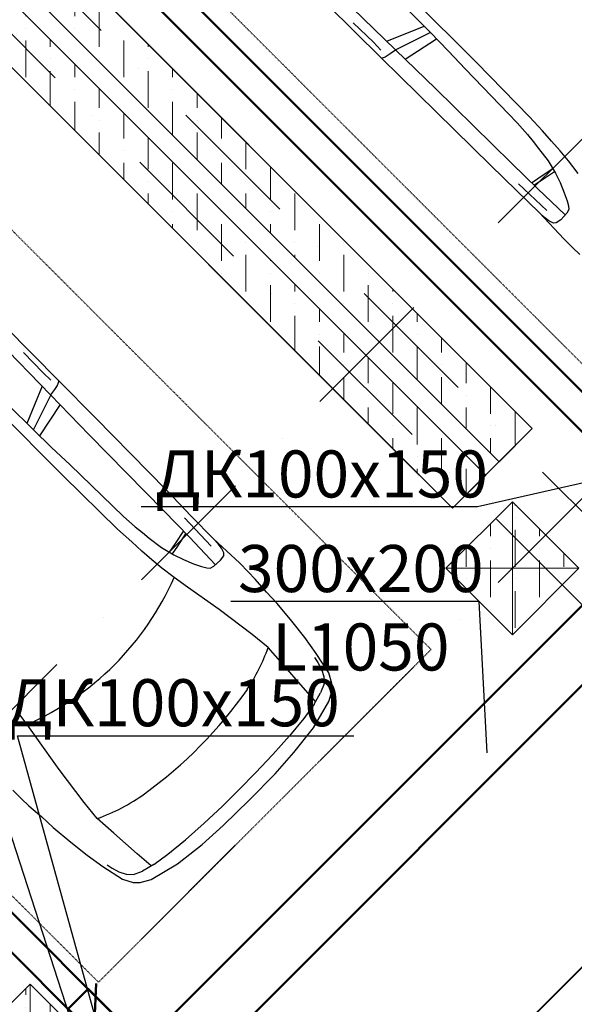
# Model space of a CAD drawing. Units: millimetres. Extents: x -1421891 to 1514382, y -1044665 to 85838.
# Drawn here: x 16348 to 19295, y 46750 to 51981 of the extents above; entities that cross this region are included whole.
import ezdxf
from ezdxf import colors
from ezdxf.entities.mleader import LeaderData, LeaderLine
from ezdxf.math import Vec2, Vec3

# ---------------------------------------------------------------- set-up
doc = ezdxf.new("R2010")
doc.units = ezdxf.units.MM
for name, pattern in [('DASHED', [0.75, 0.5, -0.25]), ('Dot & Dashed', [6702.78, 3527.78, -1763.89, 0, -1411.11]), ('Штриховая', [5.644444, 2.822222, -2.822222])]:
    doc.linetypes.add(name, pattern=pattern)
doc.layers.add('14-17 несущие стены', color=7, linetype='Continuous')
doc.layers.add('34 колоны паркинга', color=7, linetype='Continuous')
for name, color, linetype, lineweight in [('Вытяжка', 162, 'Continuous', 50), ('ОВ-выноски', 7, 'Continuous', 25), ('План АР', 252, 'Continuous', 25), ('Приток', 14, 'Continuous', 40), ('Тонкая', 250, 'Continuous', 25)]:
    doc.layers.add(name, color=color, linetype=linetype, lineweight=lineweight)
doc.styles.add('Isocpeur', font='isocpeur.ttf', dxfattribs={"height": 300})
pattern_1 = [(90, (0, 0), (-260, 0), [195, -65, 0, -65]), (90, (-130, 162.5), (-260, 0), [195, -65, 0, -65])]

# ---------------------------------------------------------------- blocks, each defined once
blk = doc.blocks.new('Стена_7', base_point=(-70909.7, 25487.5))
at = {"layer": '14-17 несущие стены', "linetype": 'Continuous', "lineweight": 0}
h = blk.add_hatch(dxfattribs=at)
h.set_pattern_fill('БЕТОН_01__45_', color=18, style=0, pattern_type=2)
h.set_pattern_definition(pattern_1)
h.paths.add_polyline_path([(-70927.4, 25151.7), (-64899.3, 19123.6), (-64722.5, 19300.3), (-70750.6, 25328.4)])
at = {"layer": '14-17 несущие стены', "color": 7, "linetype": 'Continuous', "lineweight": 20, "flags": 128}
for points in [[(-64722.5, 19300.3), (-70750.6, 25328.4)], [(-70927.4, 25151.7), (-64899.3, 19123.6)], [(-64899.3, 19123.6), (-64722.5, 19300.3)]]:
    blk.add_lwpolyline(points, dxfattribs=at)
blk = doc.blocks.new('Стена_29', base_point=(-70662.2, 25735))
at = {"layer": '14-17 несущие стены', "linetype": 'Continuous', "lineweight": 0}
h = blk.add_hatch(dxfattribs=at)
h.set_pattern_fill('БЕТОН_01__45_', color=18, style=0, pattern_type=2)
h.set_pattern_definition(pattern_1)
h.paths.add_polyline_path([(-70679.9, 25399.1), (-64651.8, 19371.1), (-64475, 19547.8), (-70503.1, 25575.9)])
at = {"layer": '14-17 несущие стены', "color": 7, "linetype": 'Continuous', "lineweight": 20, "flags": 128}
for points in [[(-64475, 19547.8), (-70503.1, 25575.9)], [(-70679.9, 25399.1), (-64651.8, 19371.1)], [(-64651.8, 19371.1), (-64475, 19547.8)]]:
    blk.add_lwpolyline(points, dxfattribs=at)
blk = doc.blocks.new('Колонна_93', base_point=(-67144.4, 16242.1))
at = {"layer": '34 колоны паркинга', "linetype": 'Continuous', "lineweight": 0}
h = blk.add_hatch(dxfattribs=at)
h.set_pattern_fill('БЕТОН_01__45_', color=18, style=0, pattern_type=2)
h.set_pattern_definition(pattern_1)
h.paths.add_polyline_path([(-67144.4, 15888.6), (-66790.8, 16242.1), (-67144.4, 16595.7), (-67497.9, 16242.1)])
at = {"layer": '34 колоны паркинга', "color": 7, "linetype": 'Continuous', "lineweight": 5}
for p, q in [((-67144.4, 15888.6), (-67144.4, 16595.7)), ((-66790.8, 16242.1), (-67497.9, 16242.1))]:
    blk.add_line(p, q, dxfattribs=at)
at = {"layer": '34 колоны паркинга', "color": 7, "linetype": 'Continuous', "lineweight": 20, "flags": 128}
blk.add_lwpolyline([(-67144.4, 15888.6), (-66790.8, 16242.1), (-67144.4, 16595.7), (-67497.9, 16242.1)], close=True, dxfattribs=at)
blk = doc.blocks.new('Колонна_103', base_point=(-64581.1, 18805.4))
at = {"layer": '34 колоны паркинга', "linetype": 'Continuous', "lineweight": 0}
h = blk.add_hatch(dxfattribs=at)
h.set_pattern_fill('БЕТОН_01__45_', color=18, style=0, pattern_type=2)
h.set_pattern_definition(pattern_1)
h.paths.add_polyline_path([(-64581.1, 18451.8), (-64227.6, 18805.4), (-64581.1, 19158.9), (-64934.7, 18805.4)])
at = {"layer": '34 колоны паркинга', "color": 7, "linetype": 'Continuous', "lineweight": 5}
for p, q in [((-64581.1, 18451.8), (-64581.1, 19158.9)), ((-64227.6, 18805.4), (-64934.7, 18805.4))]:
    blk.add_line(p, q, dxfattribs=at)
at = {"layer": '34 колоны паркинга', "color": 7, "linetype": 'Continuous', "lineweight": 20, "flags": 128}
blk.add_lwpolyline([(-64581.1, 18451.8), (-64227.6, 18805.4), (-64581.1, 19158.9), (-64934.7, 18805.4)], close=True, dxfattribs=at)
blk = doc.blocks.new('*U579')
at = {"color": 0}
for p, q in [((-5418, 75), (-11116.7, 75)), ((-11116.7, -75), (-11116.7, 75)), ((-5418, -75), (-5418, 75)), ((-11116.7, -75), (-5418, -75))]:
    blk.add_line(p, q, dxfattribs=at)
at = {"layer": 'Тонкая', "linetype": 'DASHED', "ltscale": 2}
for p, q in [((-5418, 75), (-11116.7, 75)), ((-11016.8, -75), (-11116.7, -75)), ((-11016.8, -75), (-5418, -75))]:
    blk.add_line(p, q, dxfattribs=at)
blk = doc.blocks.new('*U581')
at = {"color": 0}
for p, q in [((-5418, 75), (-11016.9, 75)), ((-11016.9, -75), (-11016.9, 75)), ((-5418, -75), (-5418, 75)), ((-11016.9, -75), (-5418, -75))]:
    blk.add_line(p, q, dxfattribs=at)
at = {"layer": 'Тонкая', "linetype": 'DASHED', "ltscale": 2}
for p, q in [((-5418, 75), (-11016.9, 75)), ((-10916.9, -75), (-11016.9, -75)), ((-10916.9, -75), (-5418, -75))]:
    blk.add_line(p, q, dxfattribs=at)
blk = doc.blocks.new('*U578')
at = {"color": 0}
for p, q in [((-5418, 75), (-11116.9, 75)), ((-11116.9, -75), (-11116.9, 75)), ((-5418, -75), (-5418, 75)), ((-11116.9, -75), (-5418, -75))]:
    blk.add_line(p, q, dxfattribs=at)
at = {"layer": 'Тонкая', "linetype": 'DASHED', "ltscale": 2}
for p, q in [((-5418, 75), (-11116.9, 75)), ((-11016.9, -75), (-11116.9, -75)), ((-11016.9, -75), (-5418, -75))]:
    blk.add_line(p, q, dxfattribs=at)
blk = doc.blocks.new('*U580')
at = {"color": 0}
for p, q in [((3969.8, 150), (-580, 150)), ((-580, -150), (-580, 150)), ((3969.8, -150), (3969.8, 150)), ((-580, -150), (3969.8, -150))]:
    blk.add_line(p, q, dxfattribs=at)
at = {"layer": 'Тонкая', "linetype": 'DASHED', "ltscale": 2}
for p, q in [((3969.8, 150), (-580, 150)), ((-480, -150), (-580, -150)), ((-480, -150), (3969.8, -150))]:
    blk.add_line(p, q, dxfattribs=at)
blk = doc.blocks.new('_None')
blk = doc.blocks.new('*U2759')
at = {"color": 0}
blk.add_line((-6299.3, -400), (17674.9, -400), dxfattribs=at)
at = {"layer": 'Тонкая', "linetype": 'DASHED', "ltscale": 2}
blk.add_line((-6199.3, -400), (17674.9, -400), dxfattribs=at)

msp = doc.modelspace()

# ---------------------------------------------------------------- linework, layer by layer
at = {"layer": 'Вытяжка'}
msp.add_line((16754.5, 46861.4), (16738.6, 46519.3), dxfattribs=at)
msp.add_lwpolyline([(16711.1, 46831.7), (16887.9, 46654.9), (16782.1, 46549), (16605.3, 46725.9)], close=True, dxfattribs=at)
at = {"layer": 'План АР', "linetype": 'Dot & Dashed', "ltscale": 0.2}
for p, q in [((3722.9, 35733.5), (49884.8, 81895.3)), ((3722.9, 33824.3), (50839.4, 80940.8)), ((20573.4, 48131.3), (11457.9, 57246.8)), ((20328.6, 47881.1), (11210.4, 56999.3))]:
    msp.add_line(p, q, dxfattribs=at)
at = {"layer": 'План АР', "linetype": 'Continuous'}
for p, q in [((19071.8, 49809.6), (11903.5, 56977.9)), ((18895.1, 49632.8), (11726.7, 56801.2)), ((11656, 56730.4), (18824.4, 49562.1)), ((11479.3, 56553.7), (18470.8, 49562.1)), ((18774.8, 51753.5), (18374.7, 52153.7)), ((18345.1, 51821.4), (18037.5, 52120.5)), ((17981.7, 52062.6), (18270.3, 51776.6)), ((18399.7, 52044.6), (18530.8, 51912.8)), ((18227.3, 51861.3), (18119.9, 51965.3)), ((18298.7, 51866.5), (18496.7, 51947.1)), ((18530.8, 51912.8), (18345.9, 51820.7)), ((18530.8, 51912.8), (18624.4, 51816)), ((18267, 51819.7), (18227.3, 51861.3)), ((18397.1, 51771), (18562.4, 51880.1)), ((18291.2, 51784.6), (18292.9, 51785.5)), ((18292.9, 51785.5), (18295.5, 51787.2)), ((18295.5, 51787.2), (18315.8, 51801.3)), ((18315.8, 51801.3), (18345.1, 51821.4)), ((18345.1, 51821.4), (18557, 51616.1)), ((18624.4, 51816), (18716.2, 51717.6)), ((18270.3, 51776.6), (18291.2, 51784.6)), ((18270.3, 51776.6), (18465.2, 51585)), ((19057.9, 51465.2), (18774.8, 51753.5)), ((18716.2, 51717.6), (18991.4, 51433.9)), ((18465.2, 51585), (18850.8, 51205.8)), ((18557, 51616.1), (18961, 51218.7)), ((18991.4, 51433.9), (19045.7, 51371.3)), ((19126.5, 51390.3), (19057.9, 51465.2)), ((19045.7, 51371.3), (19076.7, 51333.6)), ((19174.5, 51336.4), (19126.5, 51390.3)), ((19076.7, 51333.6), (19105.7, 51296.8)), ((19220.7, 51283.7), (19174.5, 51336.4)), ((19105.7, 51296.8), (19156.2, 51231.2)), ((19265, 51230.5), (19220.7, 51283.7)), ((18961, 51218.7), (19100.5, 51083.1)), ((19156.2, 51231.2), (19194.8, 51166.2)), ((19315.3, 51164.7), (19265, 51230.5)), ((18850.8, 51205.8), (18988.6, 51073.8)), ((19067.5, 51115.1), (19134.9, 51159.7)), ((19134.9, 51159.7), (19180.4, 51190.4)), ((19147.9, 51147.1), (19189.5, 51175.1)), ((19194.8, 51166.2), (19219.6, 51115.8)), ((19149.4, 50967.2), (18998, 51108.8)), ((19080.5, 51102.5), (19147.9, 51147.1)), ((19219.6, 51115.8), (19242.1, 51062.2)), ((18988.6, 51073.8), (19109.7, 50955.7)), ((19100.5, 51083.1), (19247.2, 50944.1)), ((19242.1, 51062.2), (19257.1, 51018.8)), ((19257.1, 51018.8), (19264.6, 50991.6)), ((19109.7, 50955.7), (19239.6, 50816.1)), ((19136, 50931), (19109.7, 50955.7)), ((19255.9, 50953.2), (19223.1, 50918.8)), ((19266, 50972.9), (19255.9, 50953.2)), ((19264.6, 50991.6), (19266, 50972.9)), ((19159.8, 50913), (19136, 50931)), ((19184, 50899.9), (19159.8, 50913)), ((19199.3, 50901.4), (19184, 50899.9)), ((19223.1, 50918.8), (19199.3, 50901.4)), ((19239.6, 50816.1), (19285.1, 50770.7)), ((19285.1, 50770.7), (19324.7, 50733.4)), ((16556.4, 50062.8), (16270.5, 50351.3)), ((16511.7, 49987.9), (16212.6, 50295.6)), ((16471.8, 50105.8), (16367.7, 50213.2)), ((16513.4, 50066.1), (16471.8, 50105.8)), ((16556.4, 50062.8), (16548.5, 50041.9)), ((16748, 49867.8), (16556.4, 50062.8)), ((16466.6, 50034.4), (16385.9, 49836.4)), ((16531.8, 50017.3), (16511.7, 49987.9)), ((16545.9, 50037.6), (16531.8, 50017.3)), ((16547.6, 50040.2), (16545.9, 50037.6)), ((16548.5, 50041.9), (16547.6, 50040.2)), ((16579.5, 49558.2), (16179.4, 49958.3)), ((16420.2, 49802.3), (16512.4, 49987.2)), ((16511.7, 49987.9), (16717, 49776.1)), ((16288.5, 49933.3), (16420.2, 49802.3)), ((16562, 49936), (16452.9, 49770.7)), ((17127.3, 49482.2), (16748, 49867.8)), ((16420.2, 49802.3), (16517.1, 49708.6)), ((16717, 49776.1), (17114.4, 49372.1)), ((16517.1, 49708.6), (16615.5, 49616.9)), ((16615.5, 49616.9), (16899.2, 49341.7)), ((16867.9, 49275.1), (16579.5, 49558.2)), ((17259.2, 49344.5), (17127.3, 49482.2)), ((16899.2, 49341.7), (16961.7, 49287.4)), ((17114.4, 49372.1), (17250, 49232.6)), ((17365.8, 49183.6), (17224.3, 49335.1)), ((17377.4, 49223.4), (17259.2, 49344.5)), ((16942.8, 49206.6), (16867.9, 49275.1)), ((16961.7, 49287.4), (16999.5, 49256.4)), ((16999.5, 49256.4), (17036.3, 49227.3)), ((17036.3, 49227.3), (17101.9, 49176.9)), ((17217.9, 49265.6), (17173.4, 49198.1)), ((17230.5, 49252.6), (17186, 49185.1)), ((17250, 49232.6), (17389, 49085.9)), ((17516.9, 49093.5), (17377.4, 49223.4)), ((17402.1, 49197), (17377.4, 49223.4)), ((16996.7, 49158.5), (16942.8, 49206.6)), ((17101.9, 49176.9), (17166.8, 49138.2)), ((17173.4, 49198.1), (17142.7, 49152.6)), ((17186, 49185.1), (17157.9, 49143.6)), ((17420.1, 49173.3), (17402.1, 49197)), ((17433.1, 49149.1), (17420.1, 49173.3)), ((17049.4, 49112.4), (16996.7, 49158.5)), ((17166.8, 49138.2), (17217.3, 49113.5)), ((17414.3, 49110), (17431.7, 49133.7)), ((17431.7, 49133.7), (17433.1, 49149.1)), ((17102.6, 49068.1), (17049.4, 49112.4)), ((17168.3, 49017.8), (17102.6, 49068.1)), ((17217.3, 49113.5), (17270.8, 49091)), ((17270.8, 49091), (17314.2, 49076)), ((17314.2, 49076), (17341.5, 49068.5)), ((17341.5, 49068.5), (17360.2, 49067.1)), ((17360.2, 49067.1), (17379.9, 49077.2)), ((17379.9, 49077.2), (17414.3, 49110)), ((17562.4, 49048), (17516.9, 49093.5)), ((17240.2, 48966.1), (17168.3, 49017.8)), ((17599.6, 49008.4), (17562.4, 49048)), ((17407.3, 48847.1), (17240.2, 48966.1)), ((17658.9, 48940.6), (17599.6, 49008.4)), ((17715.5, 48879), (17658.9, 48940.6)), ((17793.1, 48786.1), (17715.5, 48879)), ((17583.1, 48714.8), (17407.3, 48847.1)), ((17862.3, 48698.6), (17793.1, 48786.1)), ((17667.5, 48645.4), (17583.1, 48714.8)), ((17923, 48614.9), (17862.3, 48698.6)), ((17745.3, 48556.6), (17667.5, 48645.4)), ((17990.8, 48511.4), (17923, 48614.9)), ((17854.7, 48432.8), (17745.3, 48556.6)), ((17913.9, 48592.1), (17932, 48565.5)), ((17932, 48565.5), (17951, 48530.3)), ((17951, 48530.3), (17964.1, 48492.1)), ((17964.1, 48492.1), (17965.1, 48453.1)), ((18006.7, 48454.8), (17990.8, 48511.4)), ((17965.1, 48453.1), (17947.1, 48405.2)), ((18008.1, 48417.8), (18006.7, 48454.8)), ((17919.7, 48358.3), (17854.7, 48432.8)), ((17911.9, 48344.9), (17947.1, 48405.2)), ((17991.2, 48358.2), (18008.1, 48417.8)), ((17911.9, 48344.9), (17856.9, 48269.4)), ((17908.7, 48219), (17991.2, 48358.2)), ((16387.3, 48236.7), (16337, 48302.5)), ((16438.9, 48164.9), (16387.3, 48236.7)), ((17856.9, 48269.5), (17780.8, 48176.7)), ((17780.8, 48176.7), (17693.1, 48077.8)), ((17805.2, 48087.7), (17908.7, 48219)), ((16558, 47997.8), (16438.9, 48164.9)), ((17693.1, 48077.8), (17601.6, 47980.2)), ((17704.7, 47975.6), (17805.2, 48087.7)), ((16690.2, 47822), (16558, 47997.8)), ((17601.6, 47980.2), (17514.1, 47890.9)), ((17568.8, 47836.3), (17704.7, 47975.6)), ((16311.5, 47888.1), (16357.1, 47842.7)), ((17424.9, 47803.5), (17514.1, 47890.9)), ((16357.1, 47842.7), (16396.7, 47805.4)), ((16759.6, 47737.5), (16690.2, 47822)), ((17429.4, 47700.3), (17568.8, 47836.3)), ((16396.7, 47805.4), (16464.5, 47746.1)), ((17327.2, 47712), (17424.9, 47803.5)), ((16464.5, 47746.1), (16526.1, 47689.6)), ((16848.5, 47659.7), (16759.6, 47737.5)), ((17228.3, 47624.3), (17327.2, 47712)), ((16526.1, 47689.6), (16619, 47612)), ((16972.3, 47550.4), (16848.5, 47659.7)), ((17317.3, 47599.9), (17429.4, 47700.3)), ((16619, 47612), (16706.5, 47542.8)), ((17135.6, 47548.2), (17228.3, 47624.3)), ((17046.7, 47485.4), (16972.3, 47550.4)), ((17186, 47496.4), (17317.3, 47599.9)), ((16706.5, 47542.8), (16790.1, 47482.1)), ((17046.9, 47413.8), (17186, 47496.4)), ((17060.1, 47493.2), (17135.6, 47548.2)), ((16790.1, 47482.1), (16893.6, 47414.3)), ((16812.9, 47491.2), (16839.6, 47473)), ((16839.6, 47473), (16874.8, 47454.1)), ((16874.8, 47454.1), (16912.9, 47441)), ((16952, 47440), (16999.9, 47458)), ((17060.1, 47493.2), (16999.9, 47458)), ((16893.6, 47414.3), (16950.3, 47398.3)), ((16912.9, 47441), (16952, 47440)), ((16950.3, 47398.3), (16987.3, 47397)), ((16987.3, 47397), (17046.9, 47413.8))]:
    msp.add_line(p, q, dxfattribs=at)
at = {"layer": 'План АР', "linetype": 'Штриховая'}
for p, q in [((16158.7, 53331.1), (19694.2, 49795.6)), ((18534, 48635.3), (14998.4, 52170.9)), ((13230.7, 50403.1), (16766.2, 46867.6)), ((16766.2, 46867.6), (18534, 48635.3))]:
    msp.add_line(p, q, dxfattribs=at)
at = {"layer": 'План АР'}
for points in [[(3722.9, 34460.7), (6414.6, 37152.4), (11291.6, 42033.5), (9561.3, 43763.8), (7581.4, 45743.7), (14935.3, 53097.6), (18647.6, 49385.3), (19071.9, 49809.6), (15359.5, 53521.9), (35133.8, 73274.9), (38835.5, 69573.2), (39259.7, 69997.5), (35558, 73699.2), (37361.7, 75502.9), (43463.6, 75502.9), (43463.6, 77297.9), (67463.6, 77297.9)], [(6414.6, 37152.4), (4682.2, 38884.8), (9561.3, 43763.8), (7581.4, 45743.7), (14935.3, 53097.7), (18647.6, 49385.4), (19071.8, 49809.6), (15359.5, 53521.9), (35133.8, 73274.9), (38835.5, 69573.2), (39259.7, 69997.5), (35558, 73699.2), (37361.7, 75502.9), (43463.6, 75502.9), (43463.6, 77297.9), (67463.6, 77297.9)]]:
    msp.add_lwpolyline(points, dxfattribs=at)
at = {"layer": 'План АР', "linetype": 'Continuous'}
for centre, major_axis, start_param, end_param in [((15776.1, 49628.9), (0, 1520.4), 3.555222, 4.29876), ((16748.1, 48964.7), (0, 973.2), 4.123001, 4.378081), ((15631.3, 49776.2), (0, 2354), 3.767824, 4.100167), ((16440.3, 48656.9), (-973.2, 0), 1.905105, 2.197574)]:
    msp.add_ellipse(centre, major_axis=major_axis, ratio=1, start_param=start_param, end_param=end_param, dxfattribs=at)

# ---------------------------------------------------------------- block references
at = {"layer": 'Вытяжка', "rotation": 135}
for name, p in [('*U581', (11989.9, 57245.1)), ('*U578', (9090.7, 54346))]:
    msp.add_blockref(name, p, dxfattribs=at)
at = {"layer": 'Вытяжка', "xscale": -1}
for name, p, rotation in [('*U579', (8560.5, 53815.6), 315.0000000000047), ('*U580', (19183.1, 48504.6), 45)]:
    msp.add_blockref(name, p, dxfattribs=dict(at, rotation=rotation))
at = {"layer": 'План АР'}
for name, p in [('Стена_29', (12884.7, 55996.8)), ('Стена_7', (12637.2, 55749.3)), ('Колонна_103', (18965.8, 49067.1)), ('Колонна_93', (16402.5, 46503.9))]:
    msp.add_blockref(name, p, dxfattribs=at)
at = {"layer": 'Приток', "rotation": 224.9999999999999}
msp.add_blockref('*U2759', (26306.9, 53352.7), dxfattribs=at)

# ---------------------------------------------------------------- leaders
at = {"layer": 'ОВ-выноски', "lineweight": 15}
ml = msp.add_multileader_mtext('Standard', dxfattribs=at)
ml.set_content('{\\fISOCPEUR|b0|i1|c204|p34;300x200\\PL900}', color=256, style='Isocpeur')
ml.set_leader_properties()
ml.set_arrow_properties(name='NONE')
ml.build(insert=Vec2(0, 0))
ml.multileader.update_dxf_attribs({"text_left_attachment_type": 6, "text_right_attachment_type": 6, "dogleg_length": 0.36, "arrow_head_size": 0.18})
ctx = ml.context
ctx.base_point, ctx.char_height, ctx.arrow_head_size, ctx.landing_gap_size, ctx.plane_origin = Vec3(14454.6, 49465.5), 250, 0.18, 0.09, Vec3(12280.3, 44201.5)
ctx.left_attachment, ctx.right_attachment, ctx.text_align_type = 6, 6, 1
notes = []
notes.append((ctx, [(0, (1, 1, 0), (15711.2, 49465.5), (-1, 0), 0.36, [(0, [(16796.6, 46122.2)], 0, [])])]))
ctx.mtext.insert, ctx.mtext.width, ctx.mtext.defined_height, ctx.mtext.alignment, ctx.mtext.flow_direction = Vec3(15082.7, 49765.5), 2194.591, 675, 2, 5
at = {"layer": 'ОВ-выноски', "color": 0, "lineweight": 15}
ml = msp.add_multileader_mtext('Standard', dxfattribs=at)
ml.set_content('{\\fISOCPEUR|b0|i1|c204|p34;ДК1\\fISOCPEUR|b0|i1|c0|p34;0\\fISOCPEUR|b0|i1|c204|p34;0x150}', style='Isocpeur')
ml.set_leader_properties()
ml.set_arrow_properties(name='NONE')
ml.build(insert=Vec2(0, 0))
ml.multileader.update_dxf_attribs({"text_left_attachment_type": 6, "text_right_attachment_type": 6, "dogleg_length": 0.36, "arrow_head_size": 0.18})
ctx = ml.context
ctx.base_point, ctx.char_height, ctx.arrow_head_size, ctx.landing_gap_size, ctx.plane_origin = Vec3(17122.9, 49392.9), 250, 0.18, 0.09, Vec3(20747.8, 47675.7)
ctx.left_attachment, ctx.right_attachment, ctx.text_align_type = 6, 6, 1
notes.append((ctx, [(0, (1, 1, 0), (18780.2, 49392.9), (-1, 0), 0.36, [(0, [(19645.7, 49589.5)], 0, [])])]))
ctx.mtext.insert, ctx.mtext.width, ctx.mtext.alignment, ctx.mtext.flow_direction = Vec3(17951.4, 49692.9), 2652.472, 2, 5
at = {"layer": 'ОВ-выноски', "lineweight": 15}
ml = msp.add_multileader_mtext('Standard', dxfattribs=at)
ml.set_content('{\\fISOCPEUR|b0|i1|c204|p34;300x200\\PL1050}', color=256, style='Isocpeur')
ml.set_leader_properties()
ml.set_arrow_properties(name='NONE')
ml.build(insert=Vec2(0, 0))
ml.multileader.update_dxf_attribs({"text_left_attachment_type": 6, "text_right_attachment_type": 6, "dogleg_length": 0.36, "arrow_head_size": 0.18})
ctx = ml.context
ctx.base_point, ctx.char_height, ctx.arrow_head_size, ctx.landing_gap_size, ctx.plane_origin = Vec3(17532.4, 48890.4), 250, 0.18, 0.09, Vec3(12912.4, 44580.5)
ctx.left_attachment, ctx.right_attachment, ctx.text_align_type = 6, 6, 1
notes.append((ctx, [(0, (1, 1, 0), (18789, 48890.4), (-1, 0), 0.36, [(0, [(18831.6, 48085.8)], 0, [])])]))
ctx.mtext.insert, ctx.mtext.width, ctx.mtext.defined_height, ctx.mtext.alignment, ctx.mtext.flow_direction = Vec3(18160.5, 49190.4), 2194.591, 675, 2, 5
at = {"layer": 'ОВ-выноски', "color": 0, "lineweight": 15}
ml = msp.add_multileader_mtext('Standard', dxfattribs=at)
ml.set_content('{\\fISOCPEUR|b0|i1|c204|p34;ДК1\\fISOCPEUR|b0|i1|c0|p34;0\\fISOCPEUR|b0|i1|c204|p34;0x150}', style='Isocpeur')
ml.set_leader_properties()
ml.set_arrow_properties(name='NONE')
ml.build(insert=Vec2(0, 0))
ml.multileader.update_dxf_attribs({"text_left_attachment_type": 6, "text_right_attachment_type": 6, "dogleg_length": 0.36, "arrow_head_size": 0.18})
ctx = ml.context
ctx.base_point, ctx.char_height, ctx.arrow_head_size, ctx.landing_gap_size, ctx.plane_origin = Vec3(16335.5, 48177.4), 250, 0.18, 0.09, Vec3(17848.6, 44776.5)
ctx.left_attachment, ctx.right_attachment, ctx.text_align_type = 6, 6, 1
notes.append((ctx, [(1, (1, 1, 0), (16335.1, 48177.4), (1, 0), 0.36, [(0, [(16746.6, 46690.4)], 0, [])])]))
ctx.mtext.insert, ctx.mtext.width, ctx.mtext.alignment, ctx.mtext.flow_direction = Vec3(17164, 48477.4), 2652.472, 2, 5
for ctx, leaders in notes:
    for number, flags, end, landing, length, lines in leaders:
        leader = LeaderData()
        leader.index, (leader.has_last_leader_line, leader.has_dogleg_vector, leader.attachment_direction) = number, flags
        leader.last_leader_point, leader.dogleg_vector, leader.dogleg_length = Vec3(end), Vec3(landing), length
        for number, points, colour, breaks in lines:
            line = LeaderLine()
            line.index, line.vertices, line.color, line.breaks = number, Vec3.list(points), colors.encode_raw_color(colour), breaks
            leader.lines.append(line)
        ctx.leaders.append(leader)

doc.saveas('drawing.dxf')
